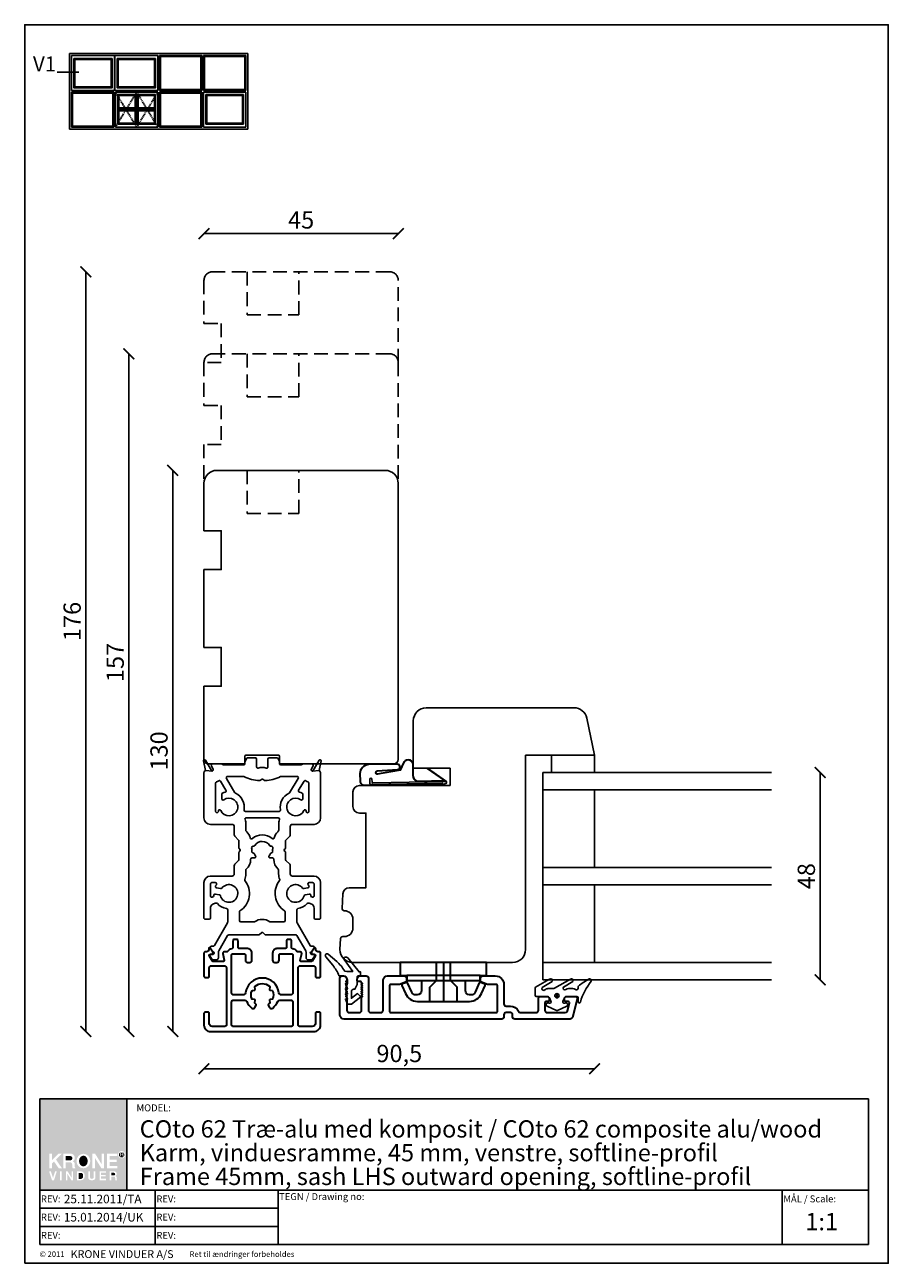
# Model space of a CAD drawing. Units: millimetres. Extents: x 4 to 204, y 4 to 291.
import ezdxf

# ---------------------------------------------------------------- set-up
doc = ezdxf.new("R2010")
doc.units = ezdxf.units.MM
doc.header["$LTSCALE"] = 0.5
doc.linetypes.add('DASHED', pattern=[0.75, 0.5, -0.25])
doc.linetypes.add('HIDDEN', pattern=[9.525, 6.35, -3.175])
doc.layers.add('alu', color=174, linetype='Continuous', lineweight=35)
for name, color, linetype in [('Gummi', 1, 'Continuous'), ('GUMMIliste', 3, 'Continuous'), ('Hidden', 5, 'HIDDEN'), ('Mål_1', 1, 'Continuous')]:
    doc.layers.add(name, color=color, linetype=linetype)
doc.styles.add('Ariel Black', font='txt', dxfattribs={"height": 1})
doc.styles.get("Standard").update_dxf_attribs({"font": 'arial.ttf'})
doc.dimstyles.new('ISO-25', dxfattribs={"dimtxt": 2.5, "dimasz": 2.5, "dimexe": 1.25, "dimexo": 6, "dimtad": 1, "dimtxsty": 'Standard', "dimblk": 'ARCHTICK', "dimcen": 2.5, "dimse1": 1, "dimse2": 1, "dimadec": 0, "dimazin": 0, "dimtfac": 1, "dimtmove": 0, "dimatfit": 3, "dimldrblk": 'NONE', "dimfxl": 1, "dimarcsym": 0})

# ---------------------------------------------------------------- blocks, each defined once
blk = doc.blocks.new('_ArchTick')
at = {"color": 0, "linetype": 'ByBlock', "const_width": 0.15}
blk.add_lwpolyline([(-0.5, -0.5), (0.5, 0.5)], dxfattribs=at)
blk = doc.blocks.new('*D13')
at = {"layer": 'Defpoints', "color": 0, "transparency": 16777216}
for p in [(38.63, 188.04), (47.87, 188.04), (47.37, 58.05)]:
    blk.add_point(p, dxfattribs=at)
at = {"layer": 'Mål_1', "color": 0, "lineweight": -2, "transparency": 16777216}
blk.add_line((38.63, 58.05), (38.63, 188.04), dxfattribs=at)
at = {"layer": 'Mål_1', "color": 0, "lineweight": -2, "transparency": 16777216, "xscale": 2.499998905090846, "yscale": 2.499998905090846, "zscale": 2.499998905090846}
for p, rotation in [((38.63, 188.04), 90), ((38.63, 58.05), 270)]:
    blk.add_blockref('_ArchTick', p, dxfattribs=dict(at, rotation=rotation))
at = {"layer": 'Mål_1', "color": 0, "transparency": 16777216, "insert": (35.97, 123.05), "char_height": 4, "attachment_point": 5, "rotation": 90}
blk.add_mtext('130', dxfattribs=at)
blk = doc.blocks.new('_None')
blk = doc.blocks.new('*D14')
at = {"layer": 'Defpoints', "color": 0, "transparency": 16777216}
for p in [(45.87, 59.13), (136.37, 59.13), (45.87, 49.42)]:
    blk.add_point(p, dxfattribs=at)
at = {"layer": 'Mål_1', "color": 0, "lineweight": -2, "transparency": 16777216}
blk.add_line((136.37, 49.42), (45.87, 49.42), dxfattribs=at)
at = {"layer": 'Mål_1', "color": 0, "lineweight": -2, "transparency": 16777216, "xscale": 2.499998905090846, "yscale": 2.499998905090846, "zscale": 2.499998905090846, "rotation": 180}
blk.add_blockref('_ArchTick', (45.87, 49.42), dxfattribs=at)
at = {"layer": 'Mål_1', "color": 0, "lineweight": -2, "transparency": 16777216, "xscale": 2.499998905090846, "yscale": 2.499998905090846, "zscale": 2.499998905090846}
blk.add_blockref('_ArchTick', (136.37, 49.42), dxfattribs=at)
at = {"layer": 'Mål_1', "color": 0, "transparency": 16777216, "insert": (91.12, 52.45), "char_height": 4, "attachment_point": 5}
blk.add_mtext('90,5', dxfattribs=at)
blk = doc.blocks.new('*D15')
at = {"layer": 'Defpoints', "color": 0, "transparency": 16777216}
for p in [(177.38, 118.04), (188.61, 118.04), (177.38, 70.04)]:
    blk.add_point(p, dxfattribs=at)
at = {"layer": 'Mål_1', "color": 0, "lineweight": -2, "transparency": 16777216}
blk.add_line((188.61, 70.04), (188.61, 118.04), dxfattribs=at)
at = {"layer": 'Mål_1', "color": 0, "lineweight": -2, "transparency": 16777216, "xscale": 2.499998905090846, "yscale": 2.499998905090846, "zscale": 2.499998905090846}
for p, rotation in [((188.61, 118.04), 90), ((188.61, 70.04), 270)]:
    blk.add_blockref('_ArchTick', p, dxfattribs=dict(at, rotation=rotation))
at = {"layer": 'Mål_1', "color": 0, "transparency": 16777216, "insert": (185.94, 94.04), "char_height": 4, "attachment_point": 5, "rotation": 90}
blk.add_mtext('48', dxfattribs=at)
blk = doc.blocks.new('*D16')
at = {"layer": 'Defpoints', "color": 0, "transparency": 16777216}
for p in [(47.87, 234.04), (18.51, 58.05), (47.37, 58.05)]:
    blk.add_point(p, dxfattribs=at)
at = {"layer": 'Mål_1', "color": 0, "lineweight": -2, "transparency": 16777216}
blk.add_line((18.51, 234.04), (18.51, 58.05), dxfattribs=at)
at = {"layer": 'Mål_1', "color": 0, "lineweight": -2, "transparency": 16777216, "xscale": 2.499998905090846, "yscale": 2.499998905090846, "zscale": 2.499998905090846}
for p, rotation in [((18.51, 234.04), 90), ((18.51, 58.05), 270)]:
    blk.add_blockref('_ArchTick', p, dxfattribs=dict(at, rotation=rotation))
at = {"layer": 'Mål_1', "color": 0, "transparency": 16777216, "insert": (15.84, 153.04), "char_height": 4, "attachment_point": 5, "rotation": 90}
blk.add_mtext('176', dxfattribs=at)
blk = doc.blocks.new('*D17')
at = {"layer": 'Defpoints', "color": 0, "transparency": 16777216}
for p in [(28.48, 215.04), (47.87, 215.04), (47.37, 58.05)]:
    blk.add_point(p, dxfattribs=at)
at = {"layer": 'Mål_1', "color": 0, "lineweight": -2, "transparency": 16777216}
blk.add_line((28.48, 58.05), (28.48, 215.04), dxfattribs=at)
at = {"layer": 'Mål_1', "color": 0, "lineweight": -2, "transparency": 16777216, "xscale": 2.499998905090846, "yscale": 2.499998905090846, "zscale": 2.499998905090846}
for p, rotation in [((28.48, 215.04), 90), ((28.48, 58.05), 270)]:
    blk.add_blockref('_ArchTick', p, dxfattribs=dict(at, rotation=rotation))
at = {"layer": 'Mål_1', "color": 0, "transparency": 16777216, "insert": (25.81, 143.54), "char_height": 4, "attachment_point": 5, "rotation": 90}
blk.add_mtext('157', dxfattribs=at)
blk = doc.blocks.new('*D18')
at = {"layer": 'Defpoints', "color": 0, "transparency": 16777216}
for p in [(45.87, 242.87), (45.87, 232.04), (90.87, 232.04)]:
    blk.add_point(p, dxfattribs=at)
at = {"layer": 'Mål_1', "color": 0, "lineweight": -2, "transparency": 16777216}
blk.add_line((90.87, 242.87), (45.87, 242.87), dxfattribs=at)
at = {"layer": 'Mål_1', "color": 0, "lineweight": -2, "transparency": 16777216, "xscale": 2.499998905090846, "yscale": 2.499998905090846, "zscale": 2.499998905090846, "rotation": 180}
blk.add_blockref('_ArchTick', (45.87, 242.87), dxfattribs=at)
at = {"layer": 'Mål_1', "color": 0, "lineweight": -2, "transparency": 16777216, "xscale": 2.499998905090846, "yscale": 2.499998905090846, "zscale": 2.499998905090846}
blk.add_blockref('_ArchTick', (90.87, 242.87), dxfattribs=at)
at = {"layer": 'Mål_1', "color": 0, "transparency": 16777216, "insert": (68.37, 245.53), "char_height": 4, "attachment_point": 5}
blk.add_mtext('45', dxfattribs=at)
blk = doc.blocks.new('c62k')
at = {"layer": 'alu'}
for points in [[(-4443.64, 954.05, -0.414214), (-4443.34, 954.35), (-4440.74, 954.35, -0.414214), (-4440.44, 954.05), (-4440.44, 952.85, 0.414214), (-4439.94, 952.35), (-4439.44, 952.35, 0.414214), (-4438.94, 952.85), (-4438.94, 954.55, 0.414214), (-4439.94, 955.55), (-4441.84, 955.55, -0.414214), (-4442.14, 955.85), (-4442.14, 957.36, 0.414214), (-4442.44, 957.66), (-4443.04, 957.66, 0.414214), (-4443.34, 957.36), (-4443.34, 955.82, -0.365977), (-4443.59, 955.53, 0.201184), (-4444.57, 954.91, -0.245136), (-4444.82, 954.78), (-4445.39, 954.78, 0.478583), (-4445.68, 954.42), (-4445.35, 952.91, -0.478583), (-4445.65, 952.55), (-4447.83, 952.55, -0.253968), (-4448.08, 952.69), (-4448.8, 953.79, -0.594937), (-4448.54, 954.25), (-4448.22, 954.25, 0.594937), (-4447.97, 954.71), (-4448.58, 955.65, 0.746735), (-4448.94, 955.54), (-4448.94, 955.35, -0.414214), (-4449.44, 954.85), (-4449.74, 954.85, 0.414214), (-4450.04, 954.55), (-4450.04, 949.15, 0.414214), (-4449.74, 948.85), (-4449.14, 948.85, 0.414214), (-4448.84, 949.15), (-4448.84, 951.08, -0.414214), (-4448.34, 951.58), (-4445.34, 951.58, -0.414214), (-4444.84, 951.08), (-4444.84, 937.85, -0.414214), (-4445.14, 937.55), (-4448.14, 937.55, -0.414214), (-4448.84, 938.25), (-4448.84, 940.55, 0.414214), (-4449.14, 940.85), (-4449.74, 940.85, 0.414214), (-4450.04, 940.55), (-4450.04, 937.85, 0.414214), (-4448.54, 936.35), (-4436.54, 936.35), (-4424.54, 936.35, 0.414214), (-4423.04, 937.85), (-4423.04, 940.55, 0.414214), (-4423.34, 940.85), (-4423.94, 940.85, 0.414214), (-4424.24, 940.55), (-4424.24, 938.25, -0.414214), (-4424.94, 937.55), (-4427.94, 937.55, -0.414214), (-4428.24, 937.85), (-4428.24, 951.08, -0.414214), (-4427.74, 951.58), (-4424.74, 951.58, -0.414214), (-4424.24, 951.08), (-4424.24, 949.15, 0.414214), (-4423.94, 948.85), (-4423.34, 948.85, 0.414214), (-4423.04, 949.15), (-4423.04, 954.55, 0.414214), (-4423.34, 954.85), (-4423.64, 954.85, -0.414214), (-4424.14, 955.35), (-4424.14, 955.54, 0.746735), (-4424.51, 955.65), (-4425.12, 954.71, 0.594937), (-4424.87, 954.25), (-4424.54, 954.25, -0.594937), (-4424.29, 953.79), (-4425.01, 952.69, -0.253968), (-4425.26, 952.55), (-4427.44, 952.55, -0.478583), (-4427.74, 952.91), (-4427.41, 954.42, 0.478583), (-4427.7, 954.78), (-4428.27, 954.78, -0.245136), (-4428.51, 954.91, 0.201184), (-4429.49, 955.53, -0.365977), (-4429.74, 955.82), (-4429.74, 957.36, 0.414214), (-4430.04, 957.66), (-4430.64, 957.66, 0.414214), (-4430.94, 957.36), (-4430.94, 955.85, -0.414214), (-4431.24, 955.55), (-4433.14, 955.55, 0.414214), (-4434.14, 954.55), (-4434.14, 952.85, 0.414214), (-4433.64, 952.35), (-4433.14, 952.35, 0.414214), (-4432.64, 952.85), (-4432.64, 954.05, -0.414214), (-4432.34, 954.35), (-4429.74, 954.35, -0.414214), (-4429.44, 954.05), (-4429.44, 945.35, -0.414214), (-4429.94, 944.85), (-4432.17, 944.85, -0.381238), (-4432.67, 945.29, 0.892143), (-4440.42, 945.29, -0.381238), (-4440.92, 944.85), (-4443.14, 944.85, -0.414214), (-4443.64, 945.35)], [(-4443.14, 943.65), (-4440.6, 943.65, -0.302259), (-4440.14, 943.34, 0.126396), (-4438.97, 941.8, 0.458134), (-4438.23, 941.94), (-4437.94, 942.43, 0.393426), (-4438, 942.7, -0.024684), (-4438.21, 942.85, -0.26911), (-4438.28, 943.04), (-4438.19, 943.52, 0.414214), (-4438.35, 943.76), (-4438.84, 943.84, -0.26911), (-4438.99, 943.97, -0.174096), (-4438.99, 945.73, -0.26911), (-4438.84, 945.86), (-4438.35, 945.94, 0.414214), (-4438.19, 946.17), (-4438.28, 946.66, -0.26911), (-4438.21, 946.85, -0.361521), (-4434.88, 946.85, -0.26911), (-4434.81, 946.66), (-4434.9, 946.17, 0.414214), (-4434.74, 945.94), (-4434.25, 945.86, -0.26911), (-4434.1, 945.73, -0.174096), (-4434.1, 943.97, -0.26911), (-4434.25, 943.84), (-4434.74, 943.76, 0.414214), (-4434.9, 943.52), (-4434.81, 943.04, -0.26911), (-4434.88, 942.85, -0.024684), (-4435.09, 942.7, 0.393426), (-4435.15, 942.43), (-4434.86, 941.94, 0.458134), (-4434.12, 941.8, 0.126396), (-4432.95, 943.34, -0.302259), (-4432.49, 943.65), (-4429.94, 943.65, -0.414214), (-4429.44, 943.15), (-4429.44, 937.85, -0.414214), (-4429.74, 937.55), (-4436.54, 937.55), (-4443.34, 937.55, -0.414214), (-4443.64, 937.85), (-4443.64, 943.15, -0.414214)]]:
    blk.add_lwpolyline(points, format="xyb", close=True, dxfattribs=at)
blk = doc.blocks.new('*E19')
h = blk.add_hatch(color=252)
h.dxf.hatch_style = 1
h.paths.add_polyline_path([(6.03, 32.45), (8.8, 29.51), (10.23, 33.2), (11.77, 29.48), (14.72, 32.43), (13.8, 28.97), (17.72, 30.39), (13.65, 26.39, 0.07898), (7.57, 26.41), (7.53, 26.71, -0.077026), (13.54, 26.71), (16.53, 29.64), (13.36, 28.5), (14.14, 31.43), (11.66, 28.95), (10.24, 32.4), (8.91, 28.95), (6.7, 31.29), (7.62, 28.36), (4.04, 29.64), (6.66, 27.21), (6.45, 26.99), (2.76, 30.42), (7.15, 28.84)], flags=16)
h.paths.add_polyline_path([(2.93, 24.28), (2.93, 22.82), (4.38, 24.28), (5.14, 24.28), (3.81, 22.95), (5.2, 20.92), (4.45, 20.92), (3.36, 22.5), (2.93, 22.06), (2.93, 20.92), (2.3, 20.92), (2.3, 24.28)], flags=16)
h.paths.add_polyline_path([(5.49, 24.28), (7.38, 24.28, -0.737481), (7.67, 22.53, -0.372384), (8.13, 21.97), (8.13, 21.46, 0.127106), (8.34, 20.92), (7.7, 20.92, -0.151399), (7.57, 21.32), (7.57, 21.8, 0.414214), (7.07, 22.3), (6.09, 22.3), (6.09, 20.92), (5.49, 20.92)], flags=16)
h.paths.add_polyline_path([(6.09, 23.75), (7.12, 23.75, -1), (7.12, 22.75), (6.09, 22.75)], flags=0)
edge = h.paths.add_edge_path(flags=16)
edge.add_ellipse((10.17, 22.6), major_axis=(0, -1.68), ratio=0.949979, start_angle=0, end_angle=360)
edge = h.paths.add_edge_path(flags=0)
edge.add_ellipse((10.17, 22.6), major_axis=(0, -1.25), ratio=0.802586, start_angle=0, end_angle=360)
h.paths.add_polyline_path([(12.24, 24.28), (12.89, 24.28), (14.37, 21.9), (14.37, 24.28), (14.97, 24.28), (14.97, 20.92), (14.34, 20.92), (12.84, 23.33), (12.84, 20.92), (12.24, 20.92)], flags=16)
h.paths.add_polyline_path([(3.62, 20.2), (4.01, 20.2), (3.35, 18.15), (2.9, 18.15), (2.23, 20.2), (2.63, 20.2), (3.13, 18.67)], flags=16)
h.paths.add_polyline_path([(4.76, 20.2), (5.14, 20.2), (5.14, 18.15), (4.76, 18.15)], flags=16)
h.paths.add_polyline_path([(6.12, 20.2), (6.52, 20.2), (7.42, 18.75), (7.42, 20.2), (7.78, 20.2), (7.78, 18.15), (7.4, 18.15), (6.48, 19.62), (6.48, 18.15), (6.12, 18.15)], flags=16)
h.paths.add_polyline_path([(8.72, 20.2), (9.61, 20.2, -0.414214), (10.46, 19.35), (10.46, 19, -0.414214), (9.61, 18.15), (8.72, 18.15)], flags=16)
h.paths.add_polyline_path([(9.09, 19.86), (9.58, 19.86, -0.414214), (10.08, 19.36), (10.08, 18.96, -0.414214), (9.58, 18.46), (9.09, 18.46)], flags=0)
h.paths.add_polyline_path([(15.62, 24.28), (18.03, 24.28), (18.03, 23.75), (16.22, 23.75), (16.22, 22.9), (17.9, 22.9), (17.9, 22.41), (16.22, 22.41), (16.22, 21.47), (18.03, 21.47), (18.03, 20.92), (15.62, 20.92)], flags=16)
h.paths.add_polyline_path([(11.3, 20.2), (11.69, 20.2), (11.69, 18.91, 1), (12.58, 18.91), (12.58, 20.2), (12.97, 20.2), (12.97, 18.8, -0.414214), (12.32, 18.15), (11.95, 18.15, -0.414214), (11.3, 18.8)], flags=16)
h.paths.add_polyline_path([(13.91, 20.2), (15.39, 20.2), (15.39, 19.87), (14.28, 19.87), (14.28, 19.36), (15.31, 19.36), (15.31, 19.06), (14.28, 19.06), (14.28, 18.49), (15.39, 18.49), (15.39, 18.15), (13.91, 18.15)], flags=16)
h.paths.add_polyline_path([(19.07, 24.06, -1), (18.52, 24.06, -1)], flags=0)
h.paths.add_polyline_path([(18.66, 24.28), (18.88, 24.28, -0.737481), (18.91, 24.07, -0.356966), (18.96, 24.01), (18.96, 23.95, 0.127106), (18.99, 23.89), (18.91, 23.89, -0.151399), (18.9, 23.93), (18.9, 23.99, 0.414214), (18.84, 24.05), (18.73, 24.05), (18.73, 23.89), (18.66, 23.89)], flags=0)
h.paths.add_polyline_path([(18.73, 24.22), (18.85, 24.22, -1), (18.85, 24.1), (18.73, 24.1)], flags=0)
h.paths.add_polyline_path([(16.26, 20.2), (17.41, 20.2, -0.737481), (17.59, 19.13, -0.372384), (17.87, 18.79), (17.87, 18.48, 0.127106), (18, 18.15), (17.61, 18.15, -0.151399), (17.53, 18.4), (17.53, 18.69, 0.414214), (17.23, 18.99), (16.63, 18.99), (16.63, 18.15), (16.26, 18.15)], flags=16)
h.paths.add_polyline_path([(16.63, 19.87), (17.25, 19.87, -1), (17.25, 19.27), (16.63, 19.27)], flags=0)
edge = h.paths.add_edge_path()
edge.add_arc((19.04, 24.07), 0.849, 0, 360)
h.paths.add_polyline_path([(20.22, 36.98), (0.08, 36.98), (0.08, 15.89), (20.22, 15.89)])
blk.add_hatch(color=1).paths.add_polyline_path([(17.72, 30.39), (13.8, 28.97), (14.72, 32.43), (11.77, 29.48), (10.23, 33.2), (8.8, 29.51), (6.03, 32.45), (7.15, 28.84), (2.76, 30.42), (6.45, 26.99), (6.66, 27.21), (4.04, 29.64), (7.62, 28.36), (6.7, 31.29), (8.91, 28.95), (10.24, 32.4), (11.66, 28.95), (14.14, 31.43), (13.36, 28.5), (16.53, 29.64), (13.54, 26.71, 0.077026), (7.53, 26.71), (7.57, 26.41, -0.07898), (13.65, 26.39)])
h = blk.add_hatch(color=252)
h.dxf.hatch_style = 1
h.paths.add_polyline_path([(7.12, 23.75), (6.09, 23.75), (6.09, 22.75), (7.12, 22.75, 1)])
h = blk.add_hatch(color=252)
h.dxf.hatch_style = 1
edge = h.paths.add_edge_path()
edge.add_ellipse((10.17, 22.6), major_axis=(0, -1.25), ratio=0.802586, start_angle=0, end_angle=360)
h = blk.add_hatch(color=252)
h.dxf.hatch_style = 1
h.paths.add_polyline_path([(19.68, 24.07, 1), (18.39, 24.07, 1)])
h.paths.add_polyline_path([(18.72, 24.58), (19.24, 24.58, -0.737481), (19.32, 24.1, -0.372384), (19.44, 23.95), (19.44, 23.81, 0.127106), (19.5, 23.67), (19.32, 23.67, -0.151399), (19.29, 23.77), (19.29, 23.9, 0.414214), (19.15, 24.04), (18.89, 24.04), (18.89, 23.67), (18.72, 23.67)], flags=16)
h.paths.add_polyline_path([(18.89, 24.16), (18.89, 24.43), (19.17, 24.43, -1), (19.17, 24.16)], flags=0)
h = blk.add_hatch(color=252)
h.dxf.hatch_style = 1
h.paths.add_polyline_path([(19.17, 24.43), (18.89, 24.43), (18.89, 24.16), (19.17, 24.16, 1)])
h = blk.add_hatch(color=252)
h.dxf.hatch_style = 1
h.paths.add_polyline_path([(10.08, 19.36, 0.414214), (9.58, 19.86), (9.09, 19.86), (9.09, 18.46), (9.58, 18.46, 0.414214), (10.08, 18.96)])
h = blk.add_hatch(color=252)
h.dxf.hatch_style = 1
h.paths.add_polyline_path([(17.25, 19.87), (16.63, 19.87), (16.63, 19.27), (17.25, 19.27, 1)])
for p, q in [((192.08, 36.98, 0), (0.08, 36.98, 0)), ((0.08, 3.23, 0), (0.08, 36.98, 0)), ((192.08, 36.98, 0), (192.08, 3.23, 0)), ((0.08, 15.89, 0), (192.08, 15.89, 0)), ((26.83, 15.89, 0), (26.83, 3.23, 0)), ((55.27, 3.23, 0), (55.27, 15.89, 0)), ((172.08, 15.89, 0), (172.08, 3.23, 0)), ((0.08, 11.67, 0), (55.27, 11.67, 0)), ((0.08, 7.45, 0), (55.27, 7.45, 0)), ((192.08, 3.23, 0), (0.08, 3.23, 0))]:
    blk.add_line(p, q)
at = {"elevation": 0}
blk.add_lwpolyline([(0.08, 15.89), (20.22, 15.89), (20.22, 36.98), (0.08, 36.98)], close=True, dxfattribs=at)
blk.add_lwpolyline([(0.08, 15.89), (20.22, 15.89), (20.22, 36.98), (0.08, 36.98)], close=True, dxfattribs=at)
blk.add_lwpolyline([(0.08, 15.89), (20.22, 15.89), (20.22, 36.98), (0.08, 36.98)], close=True, dxfattribs=at)
blk.add_lwpolyline([(0.08, 15.89), (20.22, 15.89), (20.22, 36.98), (0.08, 36.98)], close=True, dxfattribs=at)
blk.add_lwpolyline([(0.08, 15.89), (20.22, 15.89), (20.22, 36.98), (0.08, 36.98)], close=True, dxfattribs=at)
for s, height, p in [('MODEL:', 1.6, (22.47, 34.12, 0)), ('COto 62 Træ-alu med komposit / COto 62 composite alu/wood', 4, (23.21, 28.04, 0)), ('Karm, vinduesramme, 45 mm, venstre, softline-profil', 4, (23.21, 22.54, 0)), ('Frame 45mm, sash LHS outward opening, softline-profil', 4, (23.21, 17.04, 0)), ('REV:', 1.6, (0.33, 13.03, 0)), ('25.11.2011/TA', 2, (5.64, 12.81, 0)), ('REV:', 1.6, (27.08, 13.03, 0)), ('TEGN / Drawing no:', 1.6, (55.52, 13.57, 0)), ('MÅL / Scale:', 1.6, (172.33, 13.03, 0)), ('REV:', 1.6, (0.33, 8.81, 0)), ('15.01.2014/UK', 2, (5.64, 8.59, 0)), ('REV:', 1.6, (27.08, 8.81, 0)), ('1:1', 4, (177.43, 6.56, 0)), ('REV:', 1.6, (0.33, 4.59, 0)), ('REV:', 1.6, (27.08, 4.59, 0)), ('© 2011', 1.3, (0, 0.38, 0)), ('KRONE VINDUER A/S', 1.82, (7.22, 0.13, 0)), ('Ret til ændringer forbeholdes', 1.3, (34.77, 0.38, 0))]:
    blk.add_text(s, height=height).set_placement(p)

msp = doc.modelspace()

# ---------------------------------------------------------------- linework, layer by layer
for p, q in [((56.0112, 284.5911), (14.7255, 284.5911)), ((14.7255, 284.5911), (14.7255, 267.0951)), ((15.1629, 284.1537), (15.1629, 276.0254)), ((25.1468, 284.1537), (15.1629, 284.1537)), ((25.1468, 276.0254), (25.1468, 284.1537)), ((25.1468, 284.1537), (25.2022, 284.1537)), ((25.2022, 284.1537), (25.2022, 276.0254)), ((35.1861, 284.1537), (25.2022, 284.1537)), ((35.1861, 276.0254), (35.1861, 284.1537)), ((35.5506, 276.0254), (35.5506, 284.1537)), ((35.5506, 284.1537), (45.3799, 284.1537)), ((45.3799, 284.1537), (45.3799, 276.0254)), ((45.7444, 276.0254), (45.7444, 284.1537)), ((45.7444, 284.1537), (55.5738, 284.1537)), ((55.5738, 284.1537), (55.5738, 276.0254)), ((56.0112, 267.0951), (56.0112, 284.5911)), ((35.7839, 276.2586), (35.7839, 283.9204)), ((35.7839, 283.9204), (45.1467, 283.9204)), ((45.1467, 283.9204), (45.1467, 276.2586)), ((45.9777, 276.2586), (45.9777, 283.9204)), ((45.9777, 283.9204), (55.3405, 283.9204)), ((55.3405, 283.9204), (55.3405, 276.2586)), ((16.8799, 280.2503), (11.8723, 280.2503)), ((25.1468, 276.0254), (15.1629, 276.0254)), ((24.9922, 275.6609), (15.1629, 275.6609)), ((15.1629, 275.6609), (15.1629, 267.5325)), ((15.3962, 275.4276), (24.759, 275.4276)), ((15.3962, 267.7658), (15.3962, 275.4276)), ((24.759, 275.4276), (24.759, 267.7658)), ((24.9922, 267.5325), (24.9922, 275.6609)), ((25.1468, 276.0254), (25.2022, 276.0254)), ((35.1861, 276.0254), (25.2022, 276.0254)), ((25.3567, 275.6609), (25.3567, 267.5325)), ((25.3567, 275.6609), (35.1861, 275.6609)), ((35.1861, 267.5325), (35.1861, 275.6609)), ((45.3799, 276.0254), (35.5506, 276.0254)), ((45.3799, 275.6609), (35.5506, 275.6609)), ((35.5506, 267.5325), (35.5506, 275.6609)), ((45.1467, 276.2586), (35.7839, 276.2586)), ((35.7839, 275.4276), (45.1467, 275.4276)), ((35.7839, 267.7658), (35.7839, 275.4276)), ((45.1467, 275.4276), (45.1467, 267.7658)), ((45.3799, 267.5325), (45.3799, 275.6609)), ((55.5738, 276.0254), (45.7444, 276.0254)), ((45.7444, 275.6609), (45.7444, 267.5325)), ((45.7444, 275.6609), (55.5738, 275.6609)), ((55.3405, 276.2586), (45.9777, 276.2586)), ((55.5738, 267.5325), (55.5738, 275.6609)), ((14.7255, 267.0951), (56.0112, 267.0951)), ((15.1629, 267.5325), (24.9922, 267.5325)), ((24.759, 267.7658), (15.3962, 267.7658)), ((25.3567, 267.5325), (35.1861, 267.5325)), ((35.5506, 267.5325), (45.3799, 267.5325)), ((45.1467, 267.7658), (35.7839, 267.7658)), ((45.7444, 267.5325), (55.5738, 267.5325)), ((124.3678, 118.0446), (177.385, 118.0446)), ((124.3678, 118.0446), (124.3678, 70.0446)), ((124.3678, 114.0446), (177.385, 114.0446)), ((136.3678, 114.0446), (136.3678, 96.0446)), ((124.3678, 96.0446), (177.385, 96.0446)), ((124.3678, 92.0446), (177.385, 92.0446)), ((136.3678, 92.0446), (136.3678, 74.0446)), ((124.3678, 74.0446), (177.385, 74.0446)), ((124.3678, 70.0446), (177.385, 70.0446))]:
    msp.add_line(p, q)
at = {"linetype": 'DASHED'}
for p, q in [((25.3567, 275.6609), (30.2714, 267.5325)), ((25.3567, 267.5325), (30.2714, 275.6609)), ((30.2714, 267.5325), (35.1861, 275.6609)), ((30.2714, 275.6609), (35.1861, 267.5325))]:
    msp.add_line(p, q, dxfattribs=at)
at = {"linetype": 'Continuous'}
msp.add_lwpolyline([(4.3458, 4.3837), (204.3965, 4.3837), (204.3965, 291.2547), (4.3458, 291.2547)], close=True, dxfattribs=at)
for points in [[(24.5636, 283.4247), (24.5636, 276.6086), (15.7461, 276.6086), (15.7461, 283.4247)], [(24.3303, 283.1914), (24.3303, 276.8418), (15.9794, 276.8418), (15.9794, 283.1914)], [(34.6029, 283.4247), (34.6029, 276.6086), (25.7854, 276.6086), (25.7854, 283.4247)], [(34.3696, 283.1914), (34.3696, 276.8418), (26.0187, 276.8418), (26.0187, 283.1914)], [(30.1883, 275.0777), (25.9399, 275.0777), (25.9399, 271.7527), (30.1883, 271.7527)], [(25.9399, 275.0777), (34.6029, 275.0777), (34.6029, 268.2615), (25.9399, 268.2615)], [(29.9528, 274.8422), (26.1754, 274.8422), (26.1754, 271.9882), (29.9528, 271.9882)], [(34.6029, 275.0777), (30.3545, 275.0777), (30.3545, 271.7527), (34.6029, 271.7527)], [(34.3674, 274.8422), (30.59, 274.8422), (30.59, 271.9882), (34.3674, 271.9882)], [(46.3276, 268.2615), (46.3276, 275.0777), (54.9906, 275.0777), (54.9906, 268.2615)], [(46.5609, 268.4948), (46.5609, 274.8444), (54.7573, 274.8444), (54.7573, 268.4948)], [(30.1883, 268.2615), (25.9399, 268.2615), (25.9399, 271.5865), (30.1883, 271.5865)], [(29.9528, 268.497), (26.1754, 268.497), (26.1754, 271.351), (29.9528, 271.351)], [(34.6029, 268.2615), (30.3545, 268.2615), (30.3545, 271.5865), (34.6029, 271.5865)], [(34.3674, 268.497), (30.59, 268.497), (30.59, 271.351), (34.3674, 271.351)]]:
    msp.add_lwpolyline(points, close=True)
for points in [[(45.8679, 138.0445), (45.8679, 121.0445, 0.41421356), (46.8679, 120.0445), (55.1679, 120.0445, 0.41421356), (55.3679, 120.2445), (55.3679, 121.8445, -0.41421356), (55.5679, 122.0445), (63.1679, 122.0445, -0.41421356), (63.3679, 121.8445), (63.3679, 120.2445, 0.41421356), (63.5679, 120.0445), (89.8679, 120.0445, 0.41421356), (90.8679, 121.0445), (90.8679, 185.0445, 0.41421356), (87.8679, 188.0445), (48.8679, 188.0445, 0.41421356), (45.8679, 185.0445), (45.8679, 174.0445), (49.8679, 174.0445), (49.8679, 165.0445), (45.8679, 165.0445), (45.8679, 147.0445), (49.8679, 147.0445), (49.8679, 138.0445)], [(77.8671, 86.5708, 0.42963391), (78.3664, 86.0446), (78.3679, 86.0446, -0.41421356), (80.3679, 84.0446), (80.3679, 82.0446, -0.41421356), (78.3679, 80.0446), (77.9996, 80.0446, 0.39895955), (77.5003, 79.5708), (77.3679, 77.0446, 0.41421356), (80.3679, 74.0446), (117.3679, 74.0446, 0.41421356), (120.3679, 77.0446), (120.3679, 122.0446), (136.3678, 122.0446), (134.5348, 130.6683, 0.35411857), (131.6004, 133.0446), (97.3679, 133.0446, 0.41421356), (94.3679, 130.0446), (94.3679, 119.0446), (102.8679, 119.0446), (102.8679, 115.0446), (81.8679, 115.0446, 0.41421356), (80.3679, 113.5446), (80.3679, 110.1446, 0.41421356), (81.8679, 108.6446), (83.3679, 108.6446), (83.3679, 91.3446), (79.5407, 91.3446, 0.39895955), (78.0428, 89.9231)], [(47.6701, 118.3904), (46.2218, 120.9056, 0.84649429), (45.7596, 120.7335), (46.1877, 118.516, -0.1422229), (46.3526, 118.5438)], [(71.0779, 118.3904), (72.5262, 120.9056, -0.84649429), (72.9883, 120.7335), (72.5603, 118.516, 0.1422229), (72.3953, 118.5438)], [(50.7802, 113.4932, 0.04582667), (50.1682, 113.2761, 0.29252269), (49.994, 113.0038), (49.994, 111.968, 0.6093481), (50.4678, 111.7235, -2.88100393), (49.7552, 109.2853, 0.76949586), (49.1946, 109.1367), (49.1946, 109.044, -0.41421356), (48.8946, 108.744), (48.8741, 108.744, -0.41421356), (48.5741, 109.044), (48.5741, 115.5997, -0.31284189), (48.769, 115.8807, 0.0484596), (49.2902, 116.1355, -0.41739901), (49.7046, 116.0345), (50.9634, 113.9384, -0.50242545)], [(65.6971, 113.3761, -0.14768167), (65.5687, 113.2596, 0.34044117), (63.6026, 109.3992, -0.46956253), (63.3077, 109.044), (55.4402, 109.044, -0.46956253), (55.1454, 109.3992, 0.34044117), (53.1793, 113.2596, -0.14768167), (53.0508, 113.3761), (51.0605, 116.6902, -0.58310985), (51.3177, 117.1447), (55.0049, 117.1447, -0.11297673), (55.1354, 117.1148, 0.09651798), (58.74, 116.1653, 0.2124932), (58.9689, 116.2498), (59.1648, 116.4407, -0.19542096), (59.374, 116.5258, -0.19542096), (59.5832, 116.4407), (59.7791, 116.2498, 0.2124932), (60.008, 116.1653, 0.09651798), (63.6126, 117.1148, -0.11297673), (63.743, 117.1447), (67.4303, 117.1447, -0.58310985), (67.6874, 116.6902)], [(67.9677, 113.4932, -0.04582667), (68.5797, 113.2761, -0.29252269), (68.754, 113.0038), (68.754, 111.968, -0.6093481), (68.2801, 111.7235, 2.88100393), (68.9927, 109.2853, -0.76949586), (69.5533, 109.1367), (69.5533, 109.044, 0.41421356), (69.8533, 108.744), (69.8738, 108.744, 0.41421356), (70.1738, 109.044), (70.1738, 115.5997, 0.31284189), (69.979, 115.8807, -0.0484596), (69.4578, 116.1355, 0.41739901), (69.0434, 116.0345), (67.7845, 113.9384, 0.50242545)], [(49.6752, 89.4842, 4.24036153), (50.0233, 91.2828, -0.2842014), (49.7283, 91.1708), (48.7727, 91.3558, -0.51420108), (48.5694, 91.7994, -0.02273434), (48.7423, 92.0719, 0.60689416), (48.4966, 92.544), (47.6674, 92.544, 0.41421357), (47.3674, 92.244), (47.3674, 89.4838, 0.49569585), (47.7474, 89.1947, -0.0095336), (47.9025, 89.2345, 0.38539512), (48.1309, 89.5661, 0.00132587), (48.1335, 89.5474, -0.51420108), (48.4876, 89.8831), (49.4432, 89.6982, -0.2842014)], [(69.0603, 89.4842, -4.24036153), (68.7122, 91.2828, 0.2842014), (69.0072, 91.1708), (69.9628, 91.3558, 0.51420108), (70.1661, 91.7994, 0.02273434), (69.9932, 92.0719, -0.60689416), (70.2389, 92.544), (71.0681, 92.544, -0.41421357), (71.3681, 92.244), (71.3681, 89.4838, -0.49569585), (70.9881, 89.1947, 0.0095336), (70.833, 89.2345, -0.38539512), (70.6045, 89.5661, -0.00132587), (70.602, 89.5474, 0.51420108), (70.2478, 89.8831), (69.2922, 89.6982, 0.2842014)]]:
    msp.add_lwpolyline(points, format="xyb", close=True)
for points in [[(59.3676, 81.0215, -0.19902705), (59.5799, 80.9337), (59.9722, 80.5414, 0.19891237), (60.1843, 80.4535), (67.1232, 80.4535, -0.26794919), (67.383, 80.3035), (69.4482, 76.7264, -0.1316525), (69.5152, 76.4764), (69.5152, 75.1336, 0.41421356), (70.0152, 74.6336), (70.7047, 74.6336, 0.24469844), (70.9504, 74.7615), (71.4406, 75.4615, 0.6068149), (71.1948, 75.9336), (70.8002, 75.9336, -0.92232019), (70.7519, 76.5297, 0.21138883), (70.9552, 76.6624), (71.4033, 77.3523, 0.60461877), (71.1431, 77.8156), (70.7246, 77.8157, -0.26794919), (70.4648, 77.9657), (67.435, 83.2134, -0.1316525), (67.368, 83.4634), (67.368, 86.2293, -0.37040786), (67.6226, 86.5258, 0.17768096), (69.7649, 87.706, -0.26404095), (70.0443, 87.8045, -0.07835047), (70.8389, 87.529, -0.27693422), (71.3681, 86.6467), (71.3681, 84.3375, 0.40904901), (71.668, 84.0427), (72.568, 84.0427, 0.41425936), (72.8681, 84.3427), (72.8676, 92.544, 0.41420818), (71.3676, 94.044), (66.3676, 94.044, -0.41421357), (65.8676, 94.544), (65.8676, 96.4708, 0.19891233), (65.7212, 96.8243), (64.8555, 97.69, -0.19891237), (64.7676, 97.9021), (64.7676, 99.5082, 0.19847997), (64.6801, 99.7199), (64.559, 99.8414, -0.4137263), (64.5594, 100.2653), (64.6797, 100.3857, 0.19891237), (64.7676, 100.5978), (64.7676, 102.2038, -0.19891237), (64.8555, 102.4159), (65.7212, 103.2816, 0.19891237), (65.8676, 103.6352), (65.8676, 105.544, -0.41419922), (66.3676, 106.044), (71.3676, 106.044, 0.41421356), (72.8676, 107.544), (72.8676, 118.0469, 0.15842413), (72.8103, 118.2232), (72.6657, 118.4222, 0.2709017), (72.3883, 118.5438), (71.0709, 118.3904), (71.024, 118.3904, -0.50184675), (70.7365, 118.7761), (71.1399, 119.6143, 0.55259996), (70.8695, 120.0444), (68.8436, 120.0444, 0.21329359), (68.6201, 119.9445, -0.21329359), (68.3966, 119.8447), (63.6676, 119.8447, -0.41421356), (63.3676, 120.1447), (63.3676, 120.5115, 0.10802509), (63.3402, 120.6367), (63.0495, 121.2698, 0.29307471), (62.7769, 121.4447), (60.9676, 121.4447, 0.41421356), (60.6676, 121.1447), (60.6676, 119.3706, -0.50754591), (60.2767, 119.0847, 0.07710826), (59.3677, 119.2258, 0.07710826), (58.4588, 119.0847, -0.50754591), (58.0679, 119.3706), (58.0679, 121.1447, 0.41421356), (57.7679, 121.4447), (55.9586, 121.4447, 0.29307471), (55.686, 121.2698), (55.3953, 120.6367, 0.10802509), (55.3679, 120.5115), (55.3679, 120.1447, -0.41421356), (55.0679, 119.8447), (50.3389, 119.8447, -0.21329359), (50.1154, 119.9445, 0.21329359), (49.8919, 120.0444), (47.8659, 120.0444, 0.55259996), (47.5956, 119.6143), (47.999, 118.7761, -0.50184675), (47.7115, 118.3904), (47.6646, 118.3904), (46.3472, 118.5438, 0.2709017), (46.0698, 118.4222), (45.9252, 118.2232, 0.15842413), (45.8679, 118.0469), (45.8679, 107.544, 0.41421356), (47.3679, 106.044), (52.3679, 106.044, -0.41419922), (52.8679, 105.544), (52.8679, 103.6352, 0.19891237), (53.0143, 103.2816), (53.88, 102.4159, -0.19891237), (53.9679, 102.2038), (53.9679, 100.5978, 0.19891237), (54.0557, 100.3857), (54.1761, 100.2653, -0.4137263), (54.1765, 99.8414), (54.0554, 99.7199, 0.19847997), (53.9679, 99.5082), (53.9679, 97.9021, -0.19891237), (53.88, 97.69), (53.0143, 96.8243, 0.19891233), (52.8679, 96.4708), (52.8679, 94.544, -0.41421357), (52.3679, 94.044), (47.3679, 94.044, 0.41420818), (45.8679, 92.544), (45.8674, 84.3427, 0.41425936), (46.1674, 84.0427), (47.0674, 84.0427, 0.40904901), (47.3674, 84.3375), (47.3674, 86.6467, -0.27693422), (47.8966, 87.529, -0.07835047), (48.6912, 87.8045, -0.26404095), (48.9706, 87.706, 0.17768096), (51.1129, 86.5258, -0.37040786), (51.3675, 86.2293), (51.3675, 83.4634, -0.1316525), (51.3005, 83.2134), (48.2707, 77.9657, -0.26794919), (48.0109, 77.8157), (47.5924, 77.8156, 0.60461877), (47.3322, 77.3523), (47.7802, 76.6624, 0.21138883), (47.9836, 76.5297, -0.92232019), (47.9353, 75.9336), (47.5407, 75.9336, 0.6068149), (47.2949, 75.4615), (47.7851, 74.7615, 0.24469844), (48.0308, 74.6336), (48.7203, 74.6336, 0.41421356), (49.2203, 75.1336), (49.2203, 76.4764, -0.1316525), (49.2873, 76.7264), (51.3525, 80.3035, -0.26794919), (51.6123, 80.4535), (58.5512, 80.4535, 0.19891237), (58.7633, 80.5414), (59.1556, 80.9337, -0.19902705), (59.3679, 81.0215)], [(61.6811, 102.7512, 0.36845337), (57.0744, 102.7574, -0.55811214), (56.5886, 102.9148, 0.13738221), (55.7954, 104.3251), (55.662, 104.4586, -0.19891237), (55.5741, 104.6707), (55.5741, 106.044, 0.08771309), (55.3802, 107.1411, -0.52085013), (55.662, 107.544), (63.086, 107.544, -0.52085013), (63.3678, 107.1411, 0.08771309), (63.1738, 106.044), (63.1738, 104.6707, -0.19891237), (63.086, 104.4586), (62.9525, 104.3251, 0.13738221), (62.1593, 102.9148, -0.55811214), (61.6735, 102.7574)], [(61.1246, 101.1091, 0.26323592), (61.3818, 100.9636), (61.5285, 100.9636, -0.46982022), (61.8233, 100.6081, 0.06938426), (61.7839, 99.7805, -0.41430561), (61.5124, 99.4544, 0.27898959), (61.2623, 99.2702, -0.07523751), (60.9458, 98.7446, 0.63497829), (61.1768, 98.2532), (61.768, 98.2532, -0.41875078), (62.068, 97.9485, 0.21746778), (63.0676, 95.6661, -0.21342176), (63.1676, 95.4425), (63.1676, 94.544, 0.09978544), (63.4175, 93.3043, -0.27464517), (63.3753, 93.0007, 0.44563646), (64.5294, 86.0314, -0.25602291), (64.668, 85.7786), (64.668, 83.7535, -0.41421356), (64.368, 83.4535), (61.3086, 83.4535, -0.14332267), (61.1469, 83.5009, 0.29265692), (57.5886, 83.5009, -0.14332267), (57.4269, 83.4535), (54.3675, 83.4535, -0.41421356), (54.0675, 83.7535), (54.0675, 85.7786, -0.25602291), (54.206, 86.0314, 0.44563646), (55.3602, 93.0007, -0.27464517), (55.318, 93.3043, 0.09978544), (55.5679, 94.544), (55.5679, 95.4425, -0.21342176), (55.6679, 95.6661, 0.21746778), (56.6675, 97.9485, -0.41875078), (56.9675, 98.2532), (57.5587, 98.2532, 0.63497829), (57.7897, 98.7446, -0.07523751), (57.4732, 99.2702, 0.27898959), (57.2231, 99.4544, -0.41430561), (56.9515, 99.7805, 0.06938426), (56.9122, 100.6081, -0.46982022), (57.207, 100.9636), (57.3537, 100.9636, 0.26323592), (57.6109, 101.1091, -0.56740498), (61.1304, 101.0998)]]:
    msp.add_lwpolyline(points, format="xyb")
at = {"flags": 128}
for points in [[(85.9897, 118.3292, 0.39434116), (85.7195, 118.0399), (85.7195, 118.0189, 0.46491599), (86.0585, 117.733), (91.3437, 118.64), (92.057, 120.3148, -0.30062866), (93.1611, 121.0446), (93.1679, 121.0446, -0.41421356), (94.3679, 119.8446), (94.3679, 117.2636, 0.4193348), (95.5888, 116.0637), (101.577, 116.1683), (97.6017, 118.945), (97.659, 119.027), (102.0268, 115.9761), (102.0338, 115.5761), (100.7271, 115.0446), (99.959, 115.0446), (100.6595, 115.3521), (83.0402, 115.0446, -0.41421357), (82.0229, 116.027), (81.9914, 117.8299, -0.41509364), (84.0607, 119.9663), (90.6513, 120.0615, -0.40339972), (91.2591, 119.4925), (91.27, 119.2818, -0.4092982), (90.7117, 118.6523)], [(84.5126, 115.2705), (101.1339, 115.5604), (100.8777, 115.4479), (83.0386, 115.1366, -0.41421357), (82.1149, 116.0286), (82.0834, 117.8315, -0.41509364), (84.0621, 119.8743), (90.6526, 119.9695, -0.40339972), (91.1673, 119.4878), (91.1781, 119.2771, -0.4092982), (90.7054, 118.7441), (85.9834, 118.421, 0.39434116), (85.6275, 118.0399), (85.6275, 118.0189, 0.46491599), (86.0741, 117.6424), (91.4087, 118.5578), (92.1417, 120.2788, -0.30062866), (93.1611, 120.9526), (93.1679, 120.9526, -0.41421356), (94.2759, 119.8446), (94.2759, 117.2636, 0.4193348), (95.5904, 115.9717), (101.7056, 116.0785), (101.8564, 115.9731), (85.0054, 115.6791, -0.41421356), (84.8019, 115.8756), (84.7908, 116.5195, 1), (84.2909, 116.5108), (84.3091, 115.467, 0.41421356)]]:
    msp.add_lwpolyline(points, format="xyb", close=True, dxfattribs=at)
at = {"layer": 'alu'}
for p, q in [((101.3535, 74.0446), (101.3535, 65.0446)), ((109.8535, 71.0446), (92.8535, 71.0446)), ((96.2869, 69.8446), (106.4201, 69.8446))]:
    msp.add_line(p, q, dxfattribs=at)
msp.add_lwpolyline([(92.5634, 66.8315, 0.29691616), (95.3072, 65.0446), (101.3535, 65.0446), (107.3997, 65.0446, 0.29691616), (110.1435, 66.8315), (110.9811, 68.7259, 0.43295077), (110.8104, 69.1287), (109.9426, 69.4482, 0.4460028), (109.6597, 69.3559), (108.68, 67.1402, -0.29691616), (107.7654, 66.5446), (107.4201, 66.5446, -0.41421356), (106.4201, 67.5446), (106.4201, 69.8446), (109.8535, 69.8446), (109.8535, 71.0446), (111.3535, 71.0446), (111.3535, 74.0446), (91.3535, 74.0446), (91.3535, 71.0446), (92.8535, 71.0446), (92.8535, 69.8446), (93.0153, 69.8446), (96.2869, 69.8446), (96.2869, 67.5446, -0.41421356), (95.2869, 66.5446), (94.9415, 66.5446, -0.29691616), (94.0269, 67.1402), (93.0473, 69.3559, 0.4460028), (92.7644, 69.4482), (91.8966, 69.1287, 0.43295077), (91.7259, 68.7259)], format="xyb", close=True, dxfattribs=at)
at = {"layer": 'alu', "linetype": 'Continuous'}
for points in [[(98.2035, 65.0446), (98.2035, 68.2946), (99.7535, 69.8446), (99.7535, 74.0446)], [(104.5035, 65.0446), (104.5035, 68.2946), (102.9535, 69.8446), (102.9535, 74.0446)]]:
    msp.add_lwpolyline(points, dxfattribs=at)
at = {"layer": 'alu'}
msp.add_lwpolyline([(81.6679, 69.6446, -0.41421356), (81.3679, 69.9446), (81.3679, 70.1446, -0.41421356), (82.1679, 70.9446), (83.4679, 70.9446, -0.41421356), (83.9679, 70.4446), (83.9679, 62.9446, 0.41421356), (84.4679, 62.4446), (86.8679, 62.4446, 0.41421356), (87.3679, 62.9446), (87.3679, 69.9446, -0.41421356), (88.3679, 70.9446), (92.2679, 70.9446, -0.41421356), (92.7679, 70.4446), (92.7679, 69.7547, -0.31529879), (92.5705, 69.4728), (91.1691, 68.9627, -0.08748866), (91.0665, 68.9446), (89.0679, 68.9446, 0.41421356), (88.8679, 68.7446), (88.8679, 62.6446, 0.41421356), (89.0679, 62.4446), (113.6679, 62.4446, 0.41421356), (113.8679, 62.6446), (113.8679, 68.7446, 0.41421356), (113.6679, 68.9446), (111.6692, 68.9446, -0.08748866), (111.5666, 68.9627), (110.1652, 69.4728, -0.31529879), (109.9679, 69.7547), (109.9679, 70.4446, -0.41421356), (110.4679, 70.9446), (113.3679, 70.9446, -0.41421356), (115.3679, 68.9446), (115.3679, 64.4446, 0.41421356), (115.8679, 63.9446), (116.8679, 63.9446, -0.29821663), (118.7009, 62.7446, 0.29821663), (119.1591, 62.4446), (122.8679, 62.4446, 0.41421356), (123.3679, 62.9446), (123.3679, 65.6946, -0.41421356), (123.8678, 66.1946), (125.3678, 66.1946, -0.41421356), (125.8678, 65.6946), (125.8678, 65.2946, -0.41421356), (125.5678, 64.9946), (125.1678, 64.9946, 0.41421356), (124.8678, 64.6946), (124.8678, 62.9446, 0.41421356), (125.3678, 62.4446), (129.5781, 62.4446, 0.33945426), (130.061, 62.8152), (130.5438, 64.617, 0.49314543), (130.254, 64.9946), (129.6678, 64.9946, -0.41421356), (129.3678, 65.2946), (129.3678, 65.6946, -0.41421356), (129.8678, 66.1946), (131.8678, 66.1946, -0.49314543), (132.3508, 65.5652), (131.212, 61.3152, -0.33945426), (130.7291, 60.9446), (117.8679, 60.9446, -0.41421356), (117.3679, 61.4446), (117.3679, 61.9446, 0.41421356), (116.8679, 62.4446), (115.8679, 62.4446, 0.41421356), (115.3679, 61.9446), (115.3679, 61.4446, -0.41421356), (114.8679, 60.9446), (78.3679, 60.9446, -0.41421356), (77.3679, 61.9446), (77.3679, 70.4446, -0.41421356), (77.8679, 70.9446), (78.1679, 70.9446, -0.41421356), (78.9679, 70.1446), (78.9679, 69.8446, -0.41421356), (78.7679, 69.6446), (78.7179, 69.6446), (78.8949, 69.4991, -0.70397992), (78.7679, 69.1446), (78.7179, 69.1446), (78.8949, 68.9991, -0.70397992), (78.7679, 68.6446), (78.7179, 68.6446), (78.8949, 68.4991, -0.70397992), (78.7679, 68.1446), (78.7179, 68.1446), (78.8949, 67.9991, -0.70397992), (78.7679, 67.6446), (78.7179, 67.6446), (78.8949, 67.4991, -0.70397992), (78.7679, 67.1446), (78.7179, 67.1446), (78.8949, 66.9991, -0.70397992), (78.7679, 66.6446), (78.7179, 66.6446), (78.8949, 66.4991, -0.70397992), (78.7679, 66.1446), (78.7179, 66.1446), (78.8949, 65.9991, -0.22434717), (78.9679, 65.8446), (78.9679, 62.9446, 0.41421356), (79.4679, 62.4446), (81.8679, 62.4446, 0.41421356), (82.3679, 62.9446), (82.3679, 65.8446, -0.22434717), (82.4409, 65.9991), (82.6179, 66.1446), (82.5679, 66.1446, -0.70397992), (82.4409, 66.4991), (82.6179, 66.6446), (82.5679, 66.6446, -0.70397992), (82.4409, 66.9991), (82.6179, 67.1446), (82.5679, 67.1446, -0.70397992), (82.4409, 67.4991), (82.6179, 67.6446), (82.5679, 67.6446, -0.70397992), (82.4409, 67.9991), (82.6179, 68.1446), (82.5679, 68.1446, -0.70397992), (82.4409, 68.4991), (82.6179, 68.6446), (82.5679, 68.6446, -0.70397992), (82.4409, 68.9991), (82.6179, 69.1446), (82.5679, 69.1446, -0.41421356), (82.3679, 69.3446), (82.3679, 69.4446, 0.41421356), (82.1679, 69.6446), (81.6679, 69.6446)], format="xyb", dxfattribs=at)
at = {"layer": 'Gummi', "color": 1}
msp.add_lwpolyline([(81.6461, 70.9544), (81.6456, 70.9546), (82.1456, 70.9533), (82.1479, 71.8533), (81.817, 71.8588), (79.1724, 75.1012), (79.1727, 75.1012, 0.81740222), (78.3073, 74.7445), (78.307, 74.7443), (80.3219, 71.9773), (80.3218, 71.9769, -0.09294916), (78.4972, 72.0663, 0.05518237), (76.6087, 74.2973), (76.6089, 74.297), (74.615, 75.9779), (76.6089, 74.297), (74.631, 75.9639), (74.6313, 75.9642, 0.989867), (74.0782, 75.3862), (74.0785, 75.3862), (75.7227, 73.4162), (75.7227, 73.4157, -0.0712), (77.1461, 70.9655), (77.1457, 70.9656), (77.9457, 70.9637), (77.9461, 70.9635, -0.414214), (79.1431, 69.7606), (79.1427, 69.7607), (79.1412, 69.1607), (78.6412, 69.162), (79.1383, 67.9607), (78.6383, 67.962), (79.1353, 66.7607), (78.6353, 66.762), (79.1323, 65.5607), (78.6323, 65.562), (79.1294, 64.3607), (80.0294, 64.3585), (82.2336, 66.0531), (81.4515, 66.839), (80.0328, 65.7485), (80.0368, 67.3585), (80.0372, 67.3584, -0.414214), (80.5384, 67.8571), (80.538, 67.8573), (80.838, 67.8565), (81.3407, 68.9553), (81.3449, 70.6553), (81.3453, 70.6551, -0.414214)], format="xyb", close=True, dxfattribs=at)
at = {"layer": 'GUMMIliste'}
msp.add_lwpolyline([(126.3678, 118.0446), (136.3678, 118.0446), (136.3678, 122.0446), (126.3678, 122.0446)], close=True, dxfattribs=at)
msp.add_lwpolyline([(130.0491, 66.1908), (132.2654, 66.1909, -0.41421353), (132.565, 65.8908), (132.5654, 64.9108, 0.93086001), (133.0629, 64.8751, -0.09574582), (135.5664, 69.6951, 0.9029163), (134.9101, 70.1453, 0.03953593), (132.6087, 68.5853, 0.13742772), (132.565, 68.4298), (132.5651, 68.0909, -0.62616366), (131.9176, 67.7766, 0.16832072), (131.299, 67.9908), (130.332, 67.9909, 0.16829914), (129.7134, 67.7766, -0.88013603), (129.1471, 68.3328), (131.3483, 69.6472, 0.91658767), (130.7577, 70.1827), (127.0775, 68.0976, -0.18907231), (126.8061, 67.9908), (125.5425, 67.9909, 0.19626157), (124.8426, 67.7052, -0.93296889), (124.2461, 68.2348), (126.5458, 69.6447, 0.93573175), (125.9477, 70.1727), (122.6839, 68.3083, 0.20011755), (122.5651, 68.0238), (122.5654, 66.4409, 0.41406035), (122.8151, 66.1908), (125.2419, 66.1909, -0.29168886), (125.9671, 65.7288), (126.2637, 65.0864, -0.66160232), (125.8309, 64.6091), (125.8291, 64.6098), (125.6789, 64.6628, 0.95925551), (125.3811, 63.9208), (127.5429, 62.9478, 0.21471709), (127.7481, 62.9478), (129.9099, 63.921, 0.95917557), (129.6121, 64.6628), (129.4621, 64.6098), (129.4602, 64.6091, -0.66160231), (129.0271, 65.0868), (129.3229, 65.7262, -0.29251204), (130.0492, 66.1909)], format="xyb", dxfattribs=at)
for radius in [0.5, 0.2]:
    msp.add_circle((127.6456, 66.3306), radius, dxfattribs=at)
at = {"layer": 'Hidden'}
for points in [[(90.8679, 213.0442), (90.8679, 232.0442, 0.41421356), (88.8679, 234.0442), (47.8679, 234.0442, 0.41421356), (45.8679, 232.0442), (45.8679, 222.0442), (49.8679, 222.0442), (49.8679, 213.0442), (45.8679, 213.0442)], [(90.8679, 186.0442), (90.8679, 213.0442, 0.41421356), (88.8679, 215.0442), (47.8679, 215.0442, 0.41421356), (45.8679, 213.0442), (45.8679, 203.0442), (49.8679, 203.0442), (49.8679, 194.0442), (45.8679, 194.0442), (45.8679, 186.0442)]]:
    msp.add_lwpolyline(points, format="xyb", dxfattribs=at)
for points in [[(55.8679, 234.0442), (55.8679, 224.0442), (67.8679, 224.0442), (67.8679, 234.0442)], [(55.8679, 215.0442), (55.8679, 205.0442), (67.8679, 205.0442), (67.8679, 215.0442)], [(55.8679, 188.0442), (55.8679, 178.0442), (67.8679, 178.0442), (67.8679, 188.0442)]]:
    msp.add_lwpolyline(points, dxfattribs=at)

# ---------------------------------------------------------------- block references
msp.add_blockref('*E19', (7.7619, 5.4562, 0))
at = {"layer": 'alu'}
msp.add_blockref('c62k', (4495.9096, -878.3003), dxfattribs=at)

# ---------------------------------------------------------------- texts
at = {"insert": (6.259, 283.9088), "char_height": 3.455998, "width": 5.191678, "attachment_point": 1, "style": 'Ariel Black'}
msp.add_mtext('\\pt77.76;{\\fArial|b0|i0|c0|p34;V1}', dxfattribs=at)

# ---------------------------------------------------------------- dimensions: what is measured, and where the dimension line sits
at = {"layer": 'Mål_1'}
for base, p1, p2, picture, middle in [((45.8679, 242.8713), (90.8679, 232.0442), (45.8679, 232.0442), '*D18', (68.3679, 245.5304)), ((45.8679, 49.4199), (136.3678, 59.1289), (45.8679, 59.1289), '*D14', (91.1179, 52.4487))]:
    dim = msp.add_linear_dim(base=base, p1=p1, p2=p2, dimstyle='ISO-25', override={"dimscale": 1, "dimtxt": 4, "dimlfac": 1}, dxfattribs=at)
    dim.commit()
    dim.dimension.update_dxf_attribs({"geometry": picture, "text_midpoint": middle})
for base, p1, p2, picture, middle in [((18.5116, 58.0489), (47.8679, 234.0442), (47.3678, 58.0489), '*D16', (18.5116, 153.0443)), ((28.4777, 215.0442), (47.3678, 58.0489), (47.8679, 215.0442), '*D17', (28.4777, 143.5443))]:
    dim = msp.add_linear_dim(base=base, p1=p1, p2=p2, angle=90, dimstyle='ISO-25', override={"dimscale": 1, "dimtxt": 4, "dimlfac": 1}, dxfattribs=at)
    dim.commit()
    dim.dimension.update_dxf_attribs({"geometry": picture, "text_midpoint": middle, "dimtype": 160})
for base, p1, p2, picture, middle in [((38.6347, 188.0442), (47.3678, 58.0489), (47.8679, 188.0442), '*D13', (35.9661, 123.0466)), ((188.6093, 118.0446), (177.385, 70.0446), (177.385, 118.0446), '*D15', (185.942, 94.0446))]:
    dim = msp.add_linear_dim(base=base, p1=p1, p2=p2, angle=90, dimstyle='ISO-25', override={"dimscale": 1, "dimtxt": 4, "dimlfac": 1}, dxfattribs=at)
    dim.commit()
    dim.dimension.update_dxf_attribs({"geometry": picture, "text_midpoint": middle})

doc.saveas('drawing.dxf')
